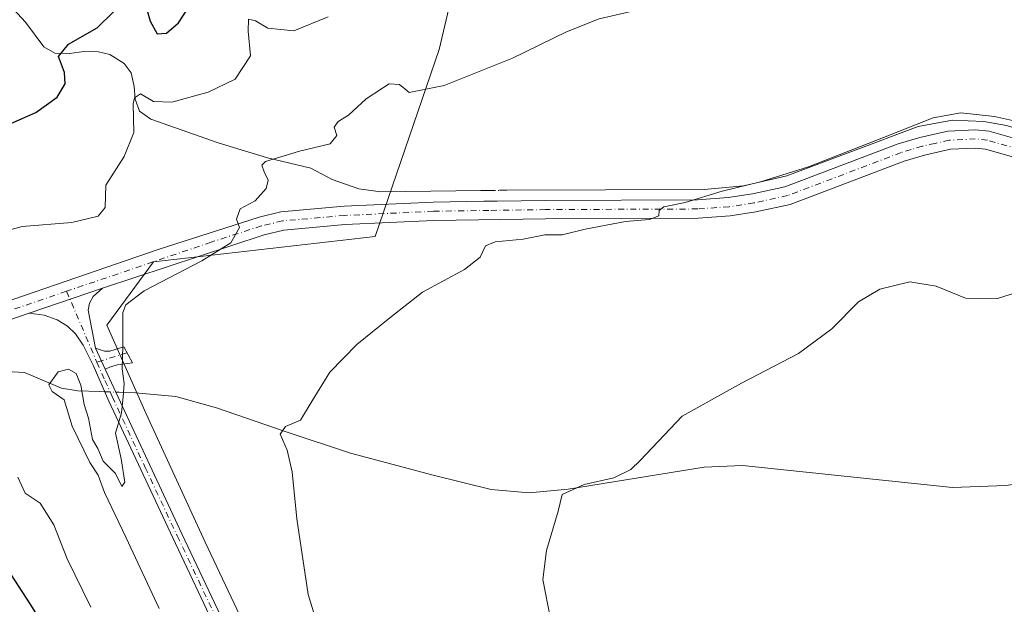
# Model space of a CAD drawing. Units: metres. Extents: x 645311 to 648680, y 4713748 to 4716144.
# Drawn here: x 645845 to 646064, y 4715732 to 4715862 of the extents above; entities that cross this region are included whole.
import ezdxf

# ---------------------------------------------------------------- set-up
doc = ezdxf.new("R2010")
doc.units = ezdxf.units.M
doc.header["$MEASUREMENT"] = 0
doc.linetypes.add('DGN Style 4', pattern=[2.6384748266838614, 1.318413404963828, -0.6592067024819142, 0.001648016756204785, -0.6592067024819142])
for name, color, linetype, lineweight in [('Camino Cxs', 7, 'Continuous', 0), ('Camino eje', 30, 'DGN Style 4', 13), ('Corriente natural lineal', 142, 'Continuous', 13), ('Corriente natural lineal oculto', 9, 'DGN Style 4', 13), ('Cultivos herbáceos CxS', 92, 'Continuous', 0), ('Curva de nivel maestra', 30, 'Continuous', 30), ('Curva de nivel normal', 30, 'Continuous', 0), ('Matorral CxS', 135, 'Continuous', 0), ('Pista no pavimentada Cxs', 111, 'Continuous', 0), ('Pista no pavimentada eje', 91, 'DGN Style 4', 0)]:
    doc.layers.add(name, color=color, linetype=linetype, lineweight=lineweight)

# ---------------------------------------------------------------- blocks, each defined once
blk = doc.blocks.new('*U3')
at = {"layer": 'Cultivos herbáceos CxS', "color": 92, "linetype": 'Continuous', "lineweight": 0}
blk.add_polyline3d([(646028.6146999998, 4715488.284499999, 497.4124000000011), (646019.6841000002, 4715508.230699999, 499.2228000000032), (646024.0695000002, 4715534.537699999, 499.4217999999965), (646019.2779000001, 4715559.6227, 501.3068000000058), (646015.3013000004, 4715584.960899999, 500.3151999999973), (646000.5027000001, 4715610.172900001, 502.338699999993), (645989.5415000003, 4715656.212300001, 504.108699999997), (645963.2352999998, 4715702.250299999, 506.2988000000041), (645967.6179000001, 4715621.1351, 516.0016000000032), (645964.8778999997, 4715614.5581, 517.0289000000049), (645959.3976999996, 4715609.077099999, 517.9030999999959), (645956.1089000005, 4715607.981100001, 518.0353999999934), (645947.3399, 4715611.269300001, 517.7017999999953), (645939.4811000006, 4715631.8113, 516.6135000000068), (645923.7726999996, 4715667.1735, 514.6138000000064), (645886.5050999997, 4715746.096899999, 513.0801999999967), (645873.3515, 4715774.596899999, 514.5896999999968), (645864.5828999998, 4715794.3281, 516.559500000003), (645874.9659000002, 4715808.456900001, 516.5552000000025), (645924.3239000002, 4715814.057700001, 512.5400999999983), (645938.5746999999, 4715855.7117, 516.3963999999978), (645942.9590999996, 4715874.346700001, 518.824099999998)], dxfattribs=at)
blk = doc.blocks.new('*U5')
at = {"layer": 'Matorral CxS', "color": 135, "linetype": 'Continuous', "lineweight": 0}
blk.add_polyline3d([(645942.9590999996, 4715874.346700001, 518.824099999998), (645938.5746999999, 4715855.7117, 516.3963999999978), (645924.3239000002, 4715814.057700001, 512.5400999999983), (645874.9659000002, 4715808.456900001, 516.5552000000025), (645864.5828999998, 4715794.3281, 516.559500000003), (645873.3515, 4715774.596899999, 514.5896999999968), (645886.5050999997, 4715746.096899999, 513.0801999999967), (645923.7726999996, 4715667.1735, 514.6138000000064), (645939.4811000006, 4715631.8113, 516.6135000000068), (645947.3399, 4715611.269300001, 517.7017999999953), (645956.1089000005, 4715607.981100001, 518.0353999999934), (645959.3976999996, 4715609.077099999, 517.9030999999959), (645964.8778999997, 4715614.5581, 517.0289000000049), (645967.6179000001, 4715621.1351, 516.0016000000032), (645963.2352999998, 4715702.250299999, 506.2988000000041), (645989.5415000003, 4715656.212300001, 504.108699999997), (646000.5027000001, 4715610.172900001, 502.338699999993), (646015.3013000004, 4715584.960899999, 500.3151999999973), (646019.2779000001, 4715559.6227, 501.3068000000058), (646024.0695000002, 4715534.537699999, 499.4217999999965), (646019.6841000002, 4715508.230699999, 499.2228000000032), (646028.6146999998, 4715488.284499999, 497.4124000000011)], dxfattribs=at)

msp = doc.modelspace()

# ---------------------------------------------------------------- linework, layer by layer
at = {"layer": 'Camino Cxs', "color": 7, "linetype": 'Continuous', "lineweight": 0, "extrusion": (0.04127694668561067, 0.01416465682232906, 0.9990473342987404), "elevation": 93973.89429179195, "flags": 128}
msp.add_lwpolyline([(4250842.141081177, -2139496.259721975), (4250842.141081177, -2139479.020833574)], dxfattribs=at)
at = {"layer": 'Camino Cxs', "color": 7, "linetype": 'Continuous', "lineweight": 0, "extrusion": (0.0536414141230124, -0.1192313896501851, 0.9914163980956586), "elevation": -527112.9559744645, "flags": 128}
msp.add_lwpolyline([(2523811.070620142, 4001036.661366029), (2523811.070620142, 4001041.848673157)], dxfattribs=at)
msp.add_lwpolyline([(2523811.070620142, 4001036.661366029), (2523811.070620142, 4001041.848673157)], dxfattribs=at)
at = {"layer": 'Camino Cxs', "color": 7, "linetype": 'Continuous', "lineweight": 0}
for points in [[(645889.3400999998, 4715725.8201, 514.1296000000002), (645879.3000999996, 4715747.0101, 514.735400000005), (645865.0100999996, 4715777.440099999, 515.7217999999993), (645861.5601000005, 4715785.4901, 516.2877000000008), (645859.3000999996, 4715789.920100001, 517.4481999999989), (645857.6101000002, 4715792.450099999, 518.4532000000036), (645855.8800999997, 4715794.130100001, 518.2449000000051), (645853.5301000001, 4715795.5701, 518.090200000006), (645850.6401000004, 4715796.590100001, 518.0210999999981), (645847.3300999999, 4715797.0101, 518.1358000000037), (645863.6201, 4715802.600099999, 517.3834999999963), (645861.5601000005, 4715800.710100001, 517.5267000000022), (645860.7200999996, 4715799.2601, 517.5546000000032), (645860.4501, 4715797.670100001, 517.5464000000065), (645862.0900999998, 4715789.2401, 516.6270999999979), (645864.2001, 4715784.550100001, 515.948900000003), (645866.5701000001, 4715779.470100001, 515.7030999999988), (645881.2701000003, 4715747.940099999, 514.1809999999969), (645891.3101000005, 4715726.7501, 513.6575000000012)], [(645863.6201, 4715802.600099999, 517.3834999999963), (645861.5601000005, 4715800.710100001, 517.5267000000022), (645860.7200999996, 4715799.2601, 517.5546000000032), (645860.4501, 4715797.670100001, 517.5464000000065), (645862.0900999998, 4715789.2401, 516.6270999999979)], [(645942.1801000005, 4715503.200099999, 512.8439999999973), (645945.5301000001, 4715536.640100001, 515.0249999999943), (645948.3501000004, 4715563.640100001, 517.7097999999969), (645948.8701, 4715575.8201, 518.4713000000047), (645948.6201, 4715584.370100001, 518.8788000000059), (645947.9001000002, 4715591.2601, 518.9772999999988), (645945.8400999998, 4715602.0001, 518.6310999999987), (645944.0000999998, 4715609.1801, 518.2084999999934), (645941.7901, 4715615.5001, 517.8573000000034), (645938.3601000002, 4715624.2501, 517.5466000000015), (645934.7701000003, 4715632.460100001, 517.232600000003), (645913.2500999998, 4715675.690099999, 514.9079999999958), (645889.3400999998, 4715725.8201, 514.1296000000002), (645879.3000999996, 4715747.0101, 514.735400000005), (645865.0100999996, 4715777.440099999, 515.7217999999993), (645861.5601000005, 4715785.4901, 516.2877000000008), (645859.3000999996, 4715789.920100001, 517.4481999999989), (645857.6101000002, 4715792.450099999, 518.4532000000036), (645855.8800999997, 4715794.130100001, 518.2449000000051), (645853.5301000001, 4715795.5701, 518.090200000006), (645850.6401000004, 4715796.590100001, 518.0210999999981), (645847.3300999999, 4715797.01, 518.1358000000037)], [(645862.0900999998, 4715789.2401, 516.6270999999979), (645864.1001000004, 4715788.5601, 516.1803000000073), (645865.2801000001, 4715788.550100001, 515.9790999999968), (645868.3501000004, 4715789.5601, 515.4590999999928), (645870.3201000001, 4715785.970100001, 515.1502999999939), (645867.0100999996, 4715785.5001, 515.699299999993), (645865.6300999997, 4715785.1801, 515.838699999993), (645864.2001, 4715784.550100001, 515.948900000003)], [(645864.2001, 4715784.550100001, 515.948900000003), (645866.5701000001, 4715779.470100001, 515.7030999999988), (645881.2701000003, 4715747.940099999, 514.1809999999969), (645891.3101000005, 4715726.7501, 513.6575000000012), (645915.2100999998, 4715676.640100001, 514.6837999999989), (645936.7401000002, 4715633.380100001, 516.9241000000038), (645940.3701, 4715625.0801, 517.3781000000017), (645943.8300999999, 4715616.2601, 517.650999999998), (645946.0900999998, 4715609.8101, 517.9833000000071), (645947.9700999996, 4715602.4801, 518.3111999999965), (645950.0601000005, 4715591.5801, 519.0519999999962), (645950.7901, 4715584.520099999, 518.7688000000053), (645951.0500999996, 4715575.8101, 518.1769000000058), (645950.5201000003, 4715563.4801, 517.2614999999934), (645947.7001, 4715536.420100001, 514.7338000000018), (645944.3400999998, 4715502.960100001, 512.8263000000006)]]:
    msp.add_polyline3d(points, dxfattribs=at)
msp.add_polyline3d([(645864.2001, 4715784.550100001, 515.948900000003), (645862.0900999998, 4715789.2401, 516.6270999999979), (645864.1001000004, 4715788.5601, 516.1803000000073), (645865.2801000001, 4715788.550100001, 515.9790999999968), (645868.3501000004, 4715789.5601, 515.4590999999928), (645870.3201000001, 4715785.970100001, 515.1502999999939), (645867.0100999996, 4715785.5001, 515.699299999993), (645865.6300999997, 4715785.1801, 515.838699999993)], close=True, dxfattribs=at)
at = {"layer": 'Camino eje', "color": 30, "linetype": 'DGN Style 4', "lineweight": 13, "extrusion": (0.03758446633137882, -0.08769671694398745, 0.9954379406712565), "elevation": -388770.6822291957, "flags": 128}
msp.add_lwpolyline([(2451286.635877802, 4061522.937333066), (2451286.635877802, 4061505.721333569)], dxfattribs=at)
at = {"layer": 'Camino eje', "color": 30, "linetype": 'DGN Style 4', "lineweight": 13, "extrusion": (0.1243228470011852, 0.03849796380540844, 0.9914946981685568), "elevation": 262355.4683819503, "flags": 128}
msp.add_lwpolyline([(4313700.741803697, -1994733.373409993), (4313700.741803697, -1994726.311400065)], dxfattribs=at)
at = {"layer": 'Camino eje', "color": 30, "linetype": 'DGN Style 4', "lineweight": 13}
msp.add_polyline3d([(645862.3945000004, 4715786.152899999, 516.2428999999975), (645864.1551000001, 4715782.045100001, 515.8435000000027), (645865.3400999998, 4715779.505100001, 515.7455000000045), (645865.7901, 4715778.4551, 515.7097999999969), (645873.1401000004, 4715762.690099999, 515.0978000000032), (645880.2851, 4715747.475099999, 514.4649999999965), (645890.3251, 4715726.2851, 513.8773999999976)], dxfattribs=at)
at = {"layer": 'Corriente natural lineal', "color": 142, "linetype": 'Continuous', "lineweight": 13}
for points in [[(645842.0500999996, 4715866.620100001, 531.7072000000044), (645846.5301000001, 4715861.800100001, 530.1150999999954), (645850.5601000005, 4715856.270099999, 527.9973000000027), (645852.9901000002, 4715854.9001, 527.0063999999984), (645856.2901, 4715854.8301, 526.1304999999993), (645859.5100999996, 4715855.290100001, 525.3371999999945), (645862.7500999998, 4715855.1601, 524.3236000000034), (645865.2600999996, 4715854.5701, 523.5555000000022), (645868.4700999996, 4715852.5601, 522.3527000000031), (645870.0000999998, 4715850.550100001, 522.0722999999998), (645870.6601, 4715847.470100001, 521.7837000000001), (645870.8800999997, 4715844.6501, 521.4262000000017), (645871.8901000004, 4715842.020099999, 520.7902000000031), (645874.3601000002, 4715840.170100001, 520.1441000000051), (645889.3501000004, 4715834.950099999, 517.3913999999932), (645900.3501000004, 4715831.5801, 515.9018000000069), (645910.0000999998, 4715829.3101, 514.7189999999973), (645914.7200999996, 4715826.7601, 513.8715999999986), (645920.6901000004, 4715824.7301, 513.5875999999989), (645925.6101000002, 4715824.030099999, 513.406799999997), (645947.8800999997, 4715824.3101, 512.168399999995), (645949.7581000002, 4715824.336300001, 512.0715000000055)], [(645951.9890000002, 4715824.367500001, 511.9563000000053), (645953.6101000002, 4715824.390100001, 511.8430999999982), (645997.5401, 4715824.530099999, 511.0114000000031), (646006.3000999996, 4715825.390100001, 510.7501000000047), (646015.9501, 4715827.620100001, 510.7565000000032), (646045.1801000005, 4715838.5801, 510.357999999993), (646052.8101000005, 4715839.960100001, 510.2109999999957), (646059.7901, 4715839.6501, 510.0483999999997), (646064.8300999999, 4715838.8101, 510.0366000000067), (646069.8601000002, 4715837.200099999, 510.0044999999955), (646082.6901000004, 4715832.4801, 508.9360000000015), (646096.2200999996, 4715825.350099999, 507.8503999999957), (646108.8300999999, 4715818.090100001, 505.9588999999978), (646117.7901, 4715812.630100001, 504.6168999999937), (646130.3601000002, 4715804.0801, 503.2372000000032), (646143.1801000005, 4715796.610099999, 502.3867999999929), (646154.3300999999, 4715792.4901, 501.6168999999937)], [(645775.6008000001, 4715780.022800001, 523.6964000000007), (645779.0301000001, 4715779.0001, 523.6201000000001), (645791.3901000004, 4715779.300100001, 522.8617999999988), (645814.6601, 4715784.1801, 521.2044000000024), (645818.7901, 4715784.630100001, 520.8977000000014), (645828.6300999997, 4715784.1801, 519.3451999999961), (645838.2200999996, 4715784.2601, 518.0314000000071), (645846.2901, 4715783.850099999, 517.0800000000017), (645854.5201000003, 4715780.3201, 515.5690999999933), (645858.1201, 4715779.7301, 515.1904000000068), (645862.9401000004, 4715779.5801, 515.6809999999969), (645864.1087999997, 4715779.543099999, 515.6444000000047)], [(645866.5724999999, 4715779.465100001, 515.5690000000031), (645867.3601000002, 4715779.440099999, 515.5454999999929), (645871.0100999996, 4715779.3301, 515.1251000000047), (645879.9700999996, 4715778.520099999, 513.0044000000053), (645889.0100999996, 4715776.0001, 512.0273000000016), (645904.3201000001, 4715770.690099999, 510.6226000000024), (645918.8701, 4715765.9101, 509.1175999999978), (645937.2401000002, 4715761.0001, 507.4600999999967), (645950.1201, 4715757.770099999, 506.5051999999997), (645958.6001000004, 4715757.0701, 506.0617999999959), (645967.3000999996, 4715757.840100001, 505.7027999999991), (645997.5900999998, 4715762.7601, 504.1919999999955), (646006.0601000005, 4715763.120100001, 503.6448999999994), (646052.8000999996, 4715758.270099999, 501.9704000000056), (646064.6801000005, 4715758.6801, 501.8269), (646074.0701000001, 4715759.9901, 501.4530999999988), (646098.5800999999, 4715766.380100001, 501.0402999999933), (646109.7200999996, 4715768.6601, 500.8264000000054), (646118.4200999998, 4715769.850099999, 500.6349000000046), (646128.0500999996, 4715770.640100001, 500.3656000000047), (646133.1001000004, 4715771.4801, 500.2045999999973), (646139.7901, 4715773.110099999, 500.1238000000012), (646145.9301000005, 4715773.460100001, 500.1079000000027)]]:
    msp.add_polyline3d(points, dxfattribs=at)
at = {"layer": 'Corriente natural lineal oculto', "color": 9, "linetype": 'DGN Style 4', "lineweight": 13, "extrusion": (0.05155957110346347, 0.0007210805411089681, 0.9986696604335591), "elevation": 37216.77191723875, "flags": 128}
msp.add_lwpolyline([(4706330.243615669, -710859.390430035), (4706330.243615669, -710861.624520295)], dxfattribs=at)
at = {"layer": 'Corriente natural lineal oculto', "color": 9, "linetype": 'DGN Style 4', "lineweight": 13, "extrusion": (0.03055943662913118, -0.0009675025504617832, 0.9995324830998367), "elevation": 15690.11789606765, "flags": 128}
msp.add_lwpolyline([(4733855.542147155, -496067.4735645016), (4733855.542147156, -496069.9396518582)], dxfattribs=at)
at = {"layer": 'Cultivos herbáceos CxS', "color": 92, "linetype": 'Continuous', "lineweight": 0}
msp.add_polyline3d([(645942.9590999996, 4715874.346700001, 518.824099999998), (645938.5746999999, 4715855.7117, 516.3963999999978), (645924.3239000002, 4715814.057700001, 512.5400999999983), (645874.9659000002, 4715808.456900001, 516.5552000000025), (645864.5828999998, 4715794.3281, 516.559500000003), (645873.3515, 4715774.596899999, 514.5896999999968), (645886.5050999997, 4715746.096899999, 513.0801999999967), (645923.7726999996, 4715667.1735, 514.6138000000064), (645939.4811000006, 4715631.8113, 516.6135000000068), (645947.3399, 4715611.269300001, 517.7017999999953), (645956.1089000005, 4715607.981100001, 518.0353999999934), (645959.3976999996, 4715609.077099999, 517.9030999999959), (645964.8778999997, 4715614.5581, 517.0289000000049), (645967.6179000001, 4715621.1351, 516.0016000000032), (645963.2352999998, 4715702.250299999, 506.2988000000041), (645989.5415000003, 4715656.212300001, 504.108699999997), (646000.5027000001, 4715610.172900001, 502.338699999993), (646015.3013000004, 4715584.960899999, 500.3151999999973), (646019.2779000001, 4715559.6227, 501.3068000000058), (646024.0695000002, 4715534.537699999, 499.4217999999965), (646019.6841000002, 4715508.230699999, 499.2228000000032), (646028.6146999998, 4715488.284499999, 497.4124000000011)], dxfattribs=at)
at = {"layer": 'Curva de nivel maestra', "color": 30, "linetype": 'Continuous', "lineweight": 30, "elevation": 525, "flags": 128}
for points in [[(645873.5700000003, 4715864.360099999), (645874.2199999997, 4715862.0001), (645875.8399999999, 4715859.220100001), (645877.8799999999, 4715859.340100001), (645880.5199999996, 4715861.6501), (645885.04, 4715868.530099999)], [(645840.1399999997, 4715837.9301), (645848.79, 4715841.6601), (645853.5099999999, 4715845.0801), (645855.2999999998, 4715848.040100001), (645855.1600000003, 4715850.610099999), (645853.8099999997, 4715854.1501), (645856.0999999996, 4715856.860099999), (645862.4699999997, 4715860.530099999), (645866.1100000005, 4715864.120100001)], [(645851.79, 4715725.590100001), (645847.5300000003, 4715732.350099999), (645841.5199999996, 4715741.610099999)]]:
    msp.add_lwpolyline(points, dxfattribs=at)
at = {"layer": 'Curva de nivel normal', "color": 30, "linetype": 'Continuous', "lineweight": 0, "flags": 128}
for points, elevation in [([(645930.9500000002, 4715846.918), (645931.8700000001, 4715846.1601), (645939.7199999997, 4715847.6801), (645954.8899999997, 4715853.7601), (645966.8799999999, 4715859.620100001), (645974.2100000001, 4715862.5601), (645982.8799999999, 4715864.520099999), (645995.3799999999, 4715866.590100001), (646006.5300000003, 4715869.600099999), (646015.4600000001, 4715873.120100001), (646022.2300000006, 4715876.600099999), (646027.6299999999, 4715879.700099999), (646032.2100000001, 4715880.7501), (646039.2100000001, 4715881.9901), (646050.54, 4715883.2501), (646057.4500000002, 4715885.2601), (646061.5099999999, 4715889.300100001), (646066.7400000002, 4715896.4001)], 515), ([(645840.5099999999, 4715814.890100001), (645845.7199999997, 4715816.3301), (645856.8200000003, 4715817.210100001), (645862.7000000002, 4715818.630100001), (645864.2000000002, 4715820.540100001), (645864.3600000005, 4715825.540100001), (645868.4800000006, 4715831.870100001), (645870.6200000001, 4715837.220100001), (645870.4400000004, 4715843.600099999), (645870.7300000006, 4715844.960100001), (645872.0899999999, 4715845.8301), (645875, 4715844.1501), (645879.0800000001, 4715843.9801), (645887.1399999997, 4715846.1801), (645893.1600000003, 4715849.110099999), (645896.5800000001, 4715854.3101), (645896.0599999997, 4715859.770099999), (645896.1600000003, 4715862.420100001), (645897.7100000001, 4715862.090100001), (645900.4000000004, 4715860.460100001), (645906.1900000004, 4715859.850099999), (645913.8899999997, 4715862.970100001)], 520), ([(645925.9500000002, 4715847.0845), (645926.1563999997, 4715847.220100001)], 515), ([(645926.1563999997, 4715847.220100001), (645927.4199999999, 4715848.050100001), (645929.7699999996, 4715847.890100001), (645930.5833000002, 4715847.220100001)], 515), ([(645930.5833000002, 4715847.220100001), (645930.9500000002, 4715846.918)], 515), ([(645925.9500000002, 4715847.0845), (645922.3200000003, 4715844.700099999), (645918.4199999999, 4715841.110099999), (645916.0800000001, 4715839.700099999), (645915.1699999999, 4715838.4101), (645915.7800000003, 4715836.540100001), (645914.2999999998, 4715834.6801), (645907.4800000006, 4715833.110099999), (645899.8799999999, 4715830.790100001), (645899.1200000001, 4715830.0001), (645899.6399999997, 4715828.520099999), (645900.4800000006, 4715826.620100001), (645900.04, 4715824.7501), (645897.6100000005, 4715822.020099999), (645894.2599999999, 4715820.2501), (645893.4400000004, 4715817.9801), (645894.1399999997, 4715816.0701), (645892.2100000001, 4715812.710100001), (645885.7800000003, 4715808.6501), (645872.8799999999, 4715802.030099999), (645868.7999999998, 4715798.890100001), (645868.1799999997, 4715797.1601), (645868.1399999997, 4715789.780099999), (645868.0199999996, 4715784.6601), (645868.4699999997, 4715781.4101), (645868.2599999999, 4715778.420100001), (645867.8700000001, 4715774.850099999), (645866.5099999999, 4715770.3101), (645867.7999999998, 4715764.640100001), (645868.6200000001, 4715759.420100001), (645867.9400000004, 4715758.460100001), (645866.5499999998, 4715761.380100001), (645863.75, 4715764.0701), (645862.5700000003, 4715766.880100001), (645861.4199999999, 4715768.950099999), (645860.5, 4715773.690099999), (645859.5199999996, 4715776.710100001), (645858.8200000003, 4715781.020099999), (645857.7699999996, 4715783.620100001), (645856.0499999998, 4715784.600099999), (645853.7999999998, 4715783.9801), (645851.6900000004, 4715781.0801), (645852.4000000004, 4715779.610099999), (645855.1100000005, 4715777.7401), (645856.8799999999, 4715771.9001), (645860.8499999996, 4715763.8301), (645862.6799999997, 4715761.0001), (645864.0999999996, 4715757.090100001), (645868.9299999997, 4715747.030099999), (645876.2199999997, 4715731.3101)], 515), ([(645912.8899999997, 4715723.050100001), (645909.4199999999, 4715734.440099999), (645906.8600000005, 4715751.280099999), (645905.8799999999, 4715761.700099999), (645904.7100000001, 4715766.5601), (645903.1500000004, 4715770.120100001), (645904.3700000001, 4715771.8301), (645907.7300000006, 4715773.220100001), (645910.2699999996, 4715777.540100001), (645914.2199999997, 4715783.890100001), (645920.2199999997, 4715790.0801), (645927.5599999997, 4715796.0001), (645934.8899999997, 4715801.710100001), (645944.2199999997, 4715806.7601), (645947.7300000006, 4715809.5101), (645948.9100000003, 4715812.050100001), (645951.0599999997, 4715812.870100001), (645957.2800000003, 4715813.5101), (645962.1100000005, 4715814.5001), (645965.9400000004, 4715814.4801), (645971.0800000001, 4715815.710100001), (645980.0300000003, 4715817.4101), (645985.4199999999, 4715817.9001), (645987.4600000001, 4715818.6601), (645987.54, 4715819.9001), (645988.5800000001, 4715820.700099999), (645993.3300000001, 4715821.6801), (646001.54, 4715824.1501), (646010.0700000003, 4715826.270099999), (646020.7599999999, 4715829.5701), (646037.5, 4715836.1601), (646048.5199999996, 4715840.4801), (646054.6799999997, 4715841.5801), (646062.2000000002, 4715840.770099999), (646070.8700000001, 4715838.870100001)], 510), ([(646074.54, 4715804.0101), (646062.8700000001, 4715800.3201), (646055.6900000004, 4715800.4001), (646049.1600000003, 4715803.040100001), (646043.3600000005, 4715803.9801), (646036.6399999997, 4715802.350099999), (646031.9199999999, 4715799.5701), (646025.9699999997, 4715793.5101), (646018.5499999998, 4715788.030099999), (646005.8799999999, 4715781.4801), (645992.6600000003, 4715774.100099999), (645983.3300000001, 4715764.2601), (645981.2100000001, 4715762.2601), (645977.4400000004, 4715760.4001), (645970.8200000003, 4715758.9301), (645965.9600000001, 4715756.6601), (645965.04, 4715752.9901), (645962.4600000001, 4715744.210100001), (645961.6299999999, 4715737.7401), (645963.3200000003, 4715728.9901)], 505), ([(645861.0099999999, 4715731.610099999), (645855.7400000002, 4715742.390100001), (645852.7999999998, 4715749.960100001), (645849.7599999999, 4715754.7301), (645846.4400000004, 4715756.9801), (645844.7999999998, 4715760.550100001)], 520)]:
    msp.add_lwpolyline(points, dxfattribs=dict(at, elevation=elevation))
at = {"layer": 'Matorral CxS', "color": 135, "linetype": 'Continuous', "lineweight": 0}
msp.add_polyline3d([(645942.9590999996, 4715874.346700001, 518.824099999998), (645938.5746999999, 4715855.7117, 516.3963999999978), (645924.3239000002, 4715814.057700001, 512.5400999999983), (645874.9659000002, 4715808.456900001, 516.5552000000025), (645864.5828999998, 4715794.3281, 516.559500000003), (645873.3515, 4715774.596899999, 514.5896999999968), (645886.5050999997, 4715746.096899999, 513.0801999999967), (645923.7726999996, 4715667.1735, 514.6138000000064), (645939.4811000006, 4715631.8113, 516.6135000000068), (645947.3399, 4715611.269300001, 517.7017999999953), (645956.1089000005, 4715607.981100001, 518.0353999999934), (645959.3976999996, 4715609.077099999, 517.9030999999959), (645964.8778999997, 4715614.5581, 517.0289000000049), (645967.6179000001, 4715621.1351, 516.0016000000032), (645963.2352999998, 4715702.250299999, 506.2988000000041), (645989.5415000003, 4715656.212300001, 504.108699999997), (646000.5027000001, 4715610.172900001, 502.338699999993), (646015.3013000004, 4715584.960899999, 500.3151999999973), (646019.2779000001, 4715559.6227, 501.3068000000058), (646024.0695000002, 4715534.537699999, 499.4217999999965), (646019.6841000002, 4715508.230699999, 499.2228000000032), (646028.6146999998, 4715488.284499999, 497.4124000000011)], dxfattribs=at)
at = {"layer": 'Pista no pavimentada Cxs', "color": 111, "linetype": 'Continuous', "lineweight": 0, "extrusion": (0.04127694668561067, 0.01416465682232906, 0.9990473342987404), "elevation": 93973.89429179195, "flags": 128}
msp.add_lwpolyline([(4250842.141081177, -2139496.259721975), (4250842.141081177, -2139479.020833574)], dxfattribs=at)
at = {"layer": 'Pista no pavimentada Cxs', "color": 111, "linetype": 'Continuous', "lineweight": 0}
for points in [[(645823.3501000004, 4715793.090100001, 520.0209000000032), (645876.0601000005, 4715811.1801, 517.2866999999969), (645898.5000999998, 4715818.420100001, 516.2209000000003), (645903.3501000004, 4715819.5701, 515.4011000000028), (645917.3901000004, 4715820.8101, 514.1389999999956), (645937.2200999996, 4715821.7501, 512.5835999999981), (645948.4901000002, 4715821.920100001, 511.834400000007), (645951.4901000002, 4715821.960100001, 511.6319999999978), (645962.2001, 4715822.120100001, 511.0969999999944), (645996.0601000005, 4715822.2601, 510.6606000000029), (646002.8800999997, 4715822.7501, 510.3209999999963), (646008.2901, 4715823.5601, 510.1797999999981), (646015.5301000001, 4715825.170100001, 510.0984000000026), (646040.7500999998, 4715834.690099999, 509.6880999999995), (646045.5301000001, 4715836.1501, 509.5675999999949), (646051.8000999996, 4715837.540100001, 509.3657999999996), (646057.9501, 4715837.850099999, 509.5353000000032), (646060.9801000003, 4715837.540100001, 509.3617999999988), (646070.8400999998, 4715834.700099999, 509.0981000000029)], [(645823.3501000004, 4715793.090100001, 520.0209000000032), (645876.0601000005, 4715811.1801, 517.2866999999969), (645898.5000999998, 4715818.420100001, 516.2209000000003), (645903.3501000004, 4715819.5701, 515.4011000000028), (645917.3901000004, 4715820.8101, 514.1389999999956), (645937.2200999996, 4715821.7501, 512.5835999999981), (645948.4901000002, 4715821.920100001, 511.834400000007), (645951.4901000002, 4715821.960100001, 511.6319999999978), (645962.2001, 4715822.120100001, 511.0969999999944), (645996.0601000005, 4715822.2601, 510.6606000000029), (646002.8800999997, 4715822.7501, 510.3209999999963), (646008.2901, 4715823.5601, 510.1797999999981), (646015.5301000001, 4715825.170100001, 510.0984000000026), (646040.7500999998, 4715834.690099999, 509.6880999999995), (646045.5301000001, 4715836.1501, 509.5675999999949), (646051.8000999996, 4715837.540100001, 509.3657999999996), (646057.9501, 4715837.850099999, 509.5353000000032), (646060.9801000003, 4715837.540100001, 509.3617999999988), (646070.8400999998, 4715834.700099999, 509.0981000000029)], [(646069.5701000001, 4715830.8201, 508.280700000003), (646060.2001, 4715833.520099999, 508.7203000000009), (646057.8400999998, 4715833.7601, 508.804999999993), (646052.3501000004, 4715833.4901, 508.8424999999989), (646046.5701000001, 4715832.200099999, 508.8926999999967), (646042.0701000001, 4715830.8301, 509.0032999999967), (646016.7001, 4715821.2501, 509.511599999998), (646009.0401, 4715819.550100001, 509.7176999999938), (646003.3300999999, 4715818.690099999, 509.9584999999934), (645996.2100999998, 4715818.1801, 510.0528000000049), (645962.2401000002, 4715818.040100001, 511.1496000000043), (645937.3501000004, 4715817.670100001, 512.7997999999934), (645917.6700999998, 4715816.7401, 513.6459999999934), (645904.0000999998, 4715815.530099999, 514.7728999999963), (645899.6001000004, 4715814.4901, 515.3859999999986), (645863.6201, 4715802.600099999, 517.3834999999963), (645847.3300999999, 4715797.0101, 518.1358000000037), (645824.6001000004, 4715789.210100001, 520.2394999999962)], [(646069.5701000001, 4715830.8201, 508.280700000003), (646060.2001, 4715833.520099999, 508.7203000000009), (646057.8400999998, 4715833.7601, 508.804999999993), (646052.3501000004, 4715833.4901, 508.8424999999989), (646046.5701000001, 4715832.200099999, 508.8926999999967), (646042.0701000001, 4715830.8301, 509.0032999999967), (646016.7001, 4715821.2501, 509.511599999998), (646009.0401, 4715819.550100001, 509.7176999999938), (646003.3300999999, 4715818.690099999, 509.9584999999934), (645996.2100999998, 4715818.1801, 510.0528000000049), (645962.2401000002, 4715818.040100001, 511.1496000000043), (645937.3501000004, 4715817.670100001, 512.7997999999934), (645917.6700999998, 4715816.7401, 513.6459999999934), (645904.0000999998, 4715815.530099999, 514.7728999999963), (645899.6001000004, 4715814.4901, 515.3859999999986), (645863.6201, 4715802.600099999, 517.3834999999963)], [(645847.3300999999, 4715797.01, 518.1358000000037), (645824.6001000004, 4715789.210100001, 520.2394999999962), (645805.8101000005, 4715783.5601, 522.1229000000021), (645795.2901, 4715781.5001, 522.7704999999987), (645785.1101000002, 4715780.640100001, 523.3610999999946), (645772.7301000003, 4715780.880100001, 524.4807000000001), (645759.6201, 4715781.130100001, 525.7406999999948), (645753.9700999996, 4715780.9101, 525.7379999999976), (645741.8201000001, 4715778.520099999, 526.0133999999962), (645734.4801000003, 4715775.790100001, 526.0488000000041), (645728.5729, 4715772.8411, 525.903999999995)]]:
    msp.add_polyline3d(points, dxfattribs=at)
at = {"layer": 'Pista no pavimentada eje', "color": 91, "linetype": 'DGN Style 4', "lineweight": 0}
for points in [[(646070.2050999999, 4715832.7601, 508.5581999999995), (646060.5900999998, 4715835.530099999, 509.0368000000017), (646057.8951000003, 4715835.8051, 509.1313999999985), (646055.1501000002, 4715835.670100001, 509.1062999999995), (646052.0751, 4715835.515100001, 509.0970999999991), (646048.9401000004, 4715834.8201, 509.1572000000015), (646046.0500999996, 4715834.175100001, 509.2168999999994), (646043.6601, 4715833.4451, 509.2366000000038), (646041.4101, 4715832.7601, 509.2774999999965), (646016.1151000002, 4715823.210100001, 509.7758999999933), (646008.6651, 4715821.5551, 509.8861999999936), (646005.9600999998, 4715821.1501, 509.9995999999956), (646003.1051000003, 4715820.720100001, 510.1273999999976), (645996.1350999996, 4715820.220100001, 510.3552999999956), (645962.2200999996, 4715820.0801, 511.1232000000019), (645956.8651000002, 4715820.0001, 511.3129999999946), (645949.5897000004, 4715819.894099999, 511.7121000000043)], [(645949.5897000004, 4715819.894099999, 511.7121000000043), (645937.2851, 4715819.710100001, 512.6913000000059), (645917.5301000001, 4715818.7751, 513.9104999999981), (645903.6750999996, 4715817.550100001, 514.8018000000011), (645899.0500999996, 4715816.4551, 515.6649000000034), (645887.8300999999, 4715812.835100001, 516.136400000003), (645855.6436999999, 4715801.9047, 517.885500000004)], [(645855.6436999999, 4715801.9047, 517.885500000004), (645823.9751000004, 4715791.1501, 520.0160000000033), (645805.3201000001, 4715785.540100001, 522.0025000000023), (645795.0100999996, 4715783.520099999, 522.5102000000043), (645785.0450999998, 4715782.6801, 522.7942000000039), (645766.8000999996, 4715783.0351, 524.3702000000048), (645760.2451, 4715783.1601, 524.934699999998), (645759.6001000004, 4715783.170100001, 524.960500000001), (645756.7751000002, 4715783.0601, 525.0390000000043), (645753.7600999996, 4715782.940099999, 525.1022999999988), (645750.1951000001, 4715782.345100001, 525.1199999999953), (645744.1201, 4715781.1501, 525.590200000006), (645741.2301000003, 4715780.475099999, 525.7808999999979), (645733.6901000004, 4715777.670100001, 525.8300000000017), (645731.4351000005, 4715776.610099999, 525.9024000000063), (645728.2401000002, 4715775.015100001, 526.0408000000025), (645725.4033000004, 4715773.383300001, 526.0865999999951)]]:
    msp.add_polyline3d(points, dxfattribs=at)

# ---------------------------------------------------------------- block references
at = {"layer": 'Cultivos herbáceos CxS', "color": 92, "linetype": 'Continuous', "lineweight": 0}
msp.add_blockref('*U3', (0, 0), dxfattribs=at)
at = {"layer": 'Matorral CxS', "color": 135, "linetype": 'Continuous', "lineweight": 0}
msp.add_blockref('*U5', (0, 0), dxfattribs=at)

doc.saveas('drawing.dxf')
